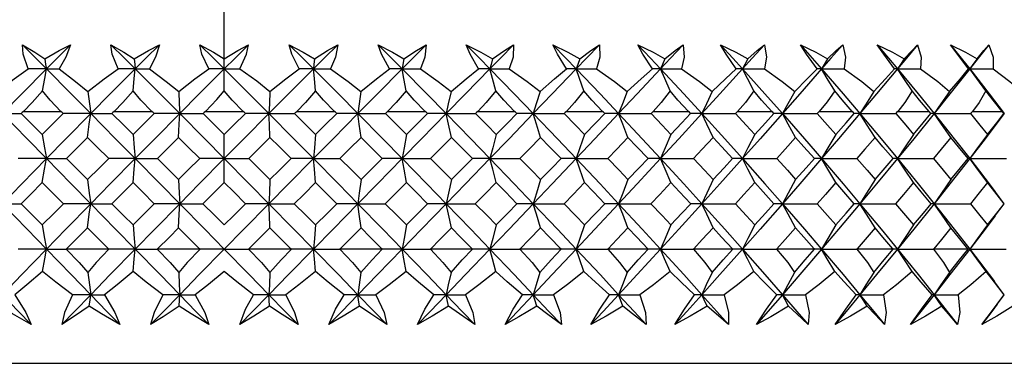
# Paper-space layout '_Back' of a CAD drawing. Units: millimetres. Extents: x -123 to 149, y 44 to 324.
# Drawn here: x -4 to 14, y 166 to 172 of the extents above; entities that cross this region are included whole.
import ezdxf

# ---------------------------------------------------------------- set-up
doc = ezdxf.new("R2010")
doc.units = ezdxf.units.MM

psp = doc.layouts.new('_Back')

# ---------------------------------------------------------------- linework, layer by layer
at = {"color": 7, "linetype": 'Continuous', "lineweight": 25}
for p, q in [((0, 170.318), (0, 176.762)), ((-3.508, 169.962), (-2.854, 169.962)), ((-1.925, 169.962), (-1.265, 169.962)), ((-0.331, 169.962), (0.331, 169.962)), ((1.265, 169.962), (1.925, 169.962)), ((2.854, 169.962), (3.508, 169.962)), ((4.428, 169.962), (5.073, 169.962)), ((5.977, 169.962), (6.609, 169.962)), ((7.493, 169.962), (8.11, 169.962)), ((8.969, 169.962), (9.566, 169.962)), ((10.396, 169.962), (10.97, 169.962)), ((11.766, 169.962), (12.315, 169.962)), ((13.071, 169.962), (13.591, 169.962)), ((0, 168.718), (0, 169.559)), ((13.629, 168.35), (13.461, 168.571)), ((13.46, 168.126), (13.629, 168.349)), ((-2.755, 167.562), (-2.024, 167.562)), ((-1.165, 167.562), (-0.431, 167.562)), ((0.431, 167.562), (1.165, 167.562)), ((2.024, 167.562), (2.755, 167.562)), ((3.607, 167.562), (4.33, 167.562)), ((5.17, 167.562), (5.881, 167.562)), ((6.705, 167.562), (7.399, 167.562)), ((8.203, 167.562), (8.878, 167.562)), ((9.656, 167.562), (10.308, 167.562)), ((11.057, 167.562), (11.682, 167.562)), ((12.397, 167.562), (12.991, 167.562)), ((12.997, 167.556), (12.991, 167.562)), ((13.629, 166.76), (13.448, 167.001)), ((13.499, 166.587), (13.629, 166.76)), ((-20.583, 165.562), (20.583, 165.562))]:
    psp.add_line(p, q, dxfattribs=at)
at = {"color": 7, "linetype": 'Continuous', "lineweight": 25, "flags": 128}
for points in [[(-3.528, 171.124), (-3.312, 170.993), (-3.139, 170.88)], [(-3.425, 170.702), (-3.515, 170.958), (-3.528, 171.124)], [(-3.528, 171.124), (-3.293, 170.888), (-3.108, 170.703)], [(-3.139, 170.88), (-2.886, 171.022), (-2.687, 171.124)], [(-2.687, 171.124), (-2.923, 170.888), (-3.108, 170.703)], [(-2.687, 171.124), (-2.768, 170.907), (-2.885, 170.702)], [(-1.982, 171.124), (-1.755, 170.993), (-1.574, 170.88)], [(-1.854, 170.702), (-1.958, 170.958), (-1.982, 171.124)], [(-1.982, 171.124), (-1.745, 170.888), (-1.558, 170.703)], [(-1.574, 170.88), (-1.327, 171.022), (-1.134, 171.124)], [(-1.134, 171.124), (-1.372, 170.888), (-1.558, 170.703)], [(-1.134, 171.124), (-1.201, 170.907), (-1.31, 170.702)], [(-0.425, 171.124), (-0.188, 170.993), (0, 170.88)], [(-0.273, 170.702), (-0.39, 170.958), (-0.425, 171.124)], [(-0.425, 171.124), (-0.187, 170.888), (0, 170.703)], [(0, 170.88), (0.239, 171.022), (0.425, 171.124)], [(0.425, 171.124), (0.187, 170.888), (0, 170.703)], [(0.273, 170.702), (0.39, 170.959), (0.425, 171.124)], [(1.134, 171.124), (1.38, 170.993), (1.574, 170.88)], [(1.31, 170.702), (1.181, 170.958), (1.134, 171.124)], [(1.134, 171.124), (1.372, 170.888), (1.558, 170.703)], [(1.982, 171.124), (1.745, 170.888), (1.558, 170.703)], [(1.574, 170.88), (1.804, 171.022), (1.982, 171.124)], [(1.982, 171.124), (1.943, 170.907), (1.854, 170.702)], [(2.687, 171.124), (2.94, 170.993), (3.139, 170.88)], [(2.885, 170.702), (2.745, 170.958), (2.687, 171.124)], [(2.687, 171.124), (2.923, 170.888), (3.108, 170.703)], [(3.528, 171.124), (3.293, 170.888), (3.108, 170.703)], [(3.139, 170.88), (3.359, 171.022), (3.528, 171.124)], [(3.528, 171.124), (3.503, 170.907), (3.425, 170.702)], [(4.225, 171.124), (4.485, 170.993), (4.687, 170.88)], [(4.444, 170.702), (4.293, 170.958), (4.225, 171.124)], [(4.225, 171.124), (4.458, 170.888), (4.641, 170.703)], [(5.055, 171.124), (4.823, 170.888), (4.641, 170.703)], [(4.687, 170.88), (4.895, 171.022), (5.055, 171.124)], [(5.055, 171.124), (5.045, 170.907), (4.977, 170.702)], [(5.74, 171.124), (6.004, 170.993), (6.21, 170.88)], [(5.98, 170.702), (5.819, 170.958), (5.74, 171.124)], [(5.74, 171.124), (5.969, 170.888), (6.148, 170.703)], [(6.554, 171.124), (6.327, 170.888), (6.148, 170.703)], [(6.21, 170.88), (6.405, 171.022), (6.554, 171.124)], [(6.554, 171.124), (6.559, 170.907), (6.502, 170.702)], [(7.224, 171.124), (7.491, 170.993), (7.698, 170.88)], [(7.482, 170.702), (7.312, 170.958), (7.224, 171.124)], [(7.224, 171.124), (7.447, 170.888), (7.622, 170.703)], [(8.017, 171.124), (7.796, 170.888), (7.622, 170.703)], [(7.698, 170.88), (7.88, 171.022), (8.017, 171.124)], [(8.017, 171.124), (8.037, 170.907), (7.991, 170.702)], [(8.668, 171.124), (8.937, 170.993), (9.145, 170.88)], [(8.944, 170.702), (8.766, 170.958), (8.668, 171.124)], [(8.668, 171.124), (8.885, 170.888), (9.054, 170.703)], [(9.437, 171.124), (9.223, 170.888), (9.054, 170.703)], [(9.145, 170.88), (9.312, 171.022), (9.437, 171.124)], [(9.437, 171.124), (9.471, 170.907), (9.437, 170.702)], [(10.065, 171.124), (10.334, 170.993), (10.541, 170.88)], [(10.357, 170.702), (10.172, 170.958), (10.065, 171.124)], [(10.065, 171.124), (10.274, 170.888), (10.437, 170.703)], [(10.805, 171.124), (10.599, 170.888), (10.437, 170.703)], [(10.541, 170.88), (10.693, 171.022), (10.805, 171.124)], [(10.805, 171.124), (10.853, 170.908), (10.831, 170.702)], [(11.407, 171.124), (11.675, 170.993), (11.88, 170.88)], [(11.713, 170.702), (11.522, 170.958), (11.407, 171.124)], [(11.407, 171.124), (11.607, 170.888), (11.763, 170.703)], [(12.114, 171.124), (11.918, 170.888), (11.763, 170.703)], [(11.88, 170.88), (12.016, 171.022), (12.114, 171.124)], [(12.114, 171.124), (12.176, 170.907), (12.166, 170.702)], [(12.687, 171.124), (12.953, 170.993), (13.154, 170.88)], [(13.005, 170.702), (12.81, 170.958), (12.687, 171.124)], [(12.687, 171.124), (12.877, 170.888), (13.024, 170.703)], [(13.356, 171.124), (13.171, 170.888), (13.024, 170.703)], [(13.154, 170.88), (13.273, 171.022), (13.356, 171.124)], [(13.356, 171.124), (13.433, 170.907), (13.435, 170.702)], [(-3.139, 170.88), (-3.122, 170.78), (-3.108, 170.703)], [(-1.574, 170.88), (-1.565, 170.78), (-1.558, 170.703)], [(1.574, 170.88), (1.565, 170.78), (1.558, 170.703)], [(3.139, 170.88), (3.122, 170.78), (3.108, 170.703)], [(4.687, 170.88), (4.661, 170.78), (4.641, 170.703)], [(6.21, 170.88), (6.175, 170.78), (6.148, 170.703)], [(7.698, 170.88), (7.655, 170.78), (7.622, 170.703)], [(9.145, 170.88), (9.094, 170.78), (9.054, 170.703)], [(10.541, 170.88), (10.483, 170.78), (10.437, 170.703)], [(11.88, 170.88), (11.814, 170.78), (11.763, 170.703)], [(13.154, 170.88), (13.081, 170.78), (13.024, 170.703)], [(-3.962, 170.311), (-3.672, 170.532), (-3.425, 170.702)], [(-3.108, 170.703), (-3.539, 170.267), (-3.877, 169.924)], [(-3.108, 170.703), (-3.285, 170.702), (-3.425, 170.702)], [(-3.176, 170.318), (-3.138, 170.533), (-3.108, 170.703)], [(-3.108, 170.703), (-2.675, 170.267), (-2.335, 169.924)], [(-3.108, 170.703), (-2.984, 170.702), (-2.885, 170.702)], [(-2.885, 170.702), (-2.598, 170.485), (-2.386, 170.311)], [(-2.386, 170.311), (-2.098, 170.532), (-1.854, 170.702)], [(-1.558, 170.703), (-1.993, 170.267), (-2.335, 169.924)], [(-1.558, 170.703), (-1.723, 170.702), (-1.854, 170.702)], [(-1.592, 170.318), (-1.573, 170.533), (-1.558, 170.703)], [(-1.558, 170.703), (-1.122, 170.267), (-0.78, 169.924)], [(-1.558, 170.703), (-1.42, 170.702), (-1.31, 170.702)], [(-1.31, 170.702), (-1.014, 170.485), (-0.797, 170.311)], [(-0.797, 170.311), (-0.513, 170.532), (-0.273, 170.702)], [(0, 170.703), (-0.437, 170.267), (-0.78, 169.924)], [(0, 170.703), (-0.152, 170.702), (-0.273, 170.702)], [(0, 170.703), (0.437, 170.267), (0.78, 169.924)], [(0, 170.703), (0.152, 170.702), (0.273, 170.702)], [(0.273, 170.702), (0.566, 170.493), (0.797, 170.311)], [(1.558, 170.703), (1.122, 170.267), (0.78, 169.924)], [(0.797, 170.311), (1.076, 170.532), (1.31, 170.702)], [(1.558, 170.703), (1.42, 170.702), (1.31, 170.702)], [(1.592, 170.318), (1.573, 170.533), (1.558, 170.703)], [(1.558, 170.703), (1.993, 170.267), (2.335, 169.924)], [(1.558, 170.703), (1.723, 170.702), (1.854, 170.702)], [(1.854, 170.702), (2.162, 170.485), (2.386, 170.311)], [(3.108, 170.703), (2.675, 170.267), (2.335, 169.924)], [(2.386, 170.311), (2.658, 170.532), (2.885, 170.702)], [(3.108, 170.703), (2.984, 170.702), (2.885, 170.702)], [(3.176, 170.318), (3.138, 170.533), (3.108, 170.703)], [(3.108, 170.703), (3.539, 170.267), (3.877, 169.924)], [(3.108, 170.703), (3.285, 170.702), (3.425, 170.702)], [(3.425, 170.702), (3.737, 170.485), (3.962, 170.311)], [(4.641, 170.703), (4.214, 170.267), (3.877, 169.924)], [(3.962, 170.311), (4.226, 170.532), (4.444, 170.702)], [(4.641, 170.703), (4.531, 170.702), (4.444, 170.702)], [(4.742, 170.318), (4.685, 170.533), (4.641, 170.703)], [(4.641, 170.703), (5.066, 170.267), (5.398, 169.924)], [(4.641, 170.703), (4.828, 170.702), (4.977, 170.702)], [(4.977, 170.702), (5.291, 170.485), (5.516, 170.311)], [(6.148, 170.703), (5.729, 170.267), (5.398, 169.924)], [(5.516, 170.311), (5.77, 170.531), (5.98, 170.702)], [(6.148, 170.703), (6.054, 170.702), (5.98, 170.702)], [(6.282, 170.318), (6.207, 170.533), (6.148, 170.703)], [(6.148, 170.703), (6.565, 170.267), (6.89, 169.924)], [(6.148, 170.703), (6.346, 170.702), (6.502, 170.702)], [(6.502, 170.702), (6.817, 170.485), (7.041, 170.311)], [(7.622, 170.703), (7.213, 170.267), (6.89, 169.924)], [(7.041, 170.311), (7.284, 170.532), (7.482, 170.702)], [(7.622, 170.703), (7.544, 170.702), (7.482, 170.702)], [(7.788, 170.318), (7.695, 170.533), (7.622, 170.703)], [(7.622, 170.703), (8.028, 170.267), (8.344, 169.924)], [(7.622, 170.703), (7.828, 170.702), (7.991, 170.702)], [(7.991, 170.702), (8.305, 170.485), (8.526, 170.311)], [(9.054, 170.703), (8.658, 170.267), (8.344, 169.924)], [(8.526, 170.311), (8.758, 170.532), (8.944, 170.702)], [(9.054, 170.703), (8.993, 170.702), (8.944, 170.702)], [(9.252, 170.318), (9.14, 170.533), (9.054, 170.703)], [(9.054, 170.703), (9.447, 170.267), (9.752, 169.924)], [(9.054, 170.703), (9.268, 170.702), (9.437, 170.702)], [(9.437, 170.702), (9.748, 170.485), (9.966, 170.311)], [(10.437, 170.703), (10.055, 170.267), (9.752, 169.924)], [(9.966, 170.311), (10.184, 170.532), (10.357, 170.702)], [(10.437, 170.703), (10.393, 170.702), (10.357, 170.702)], [(10.665, 170.318), (10.536, 170.533), (10.437, 170.703)], [(10.437, 170.703), (10.814, 170.267), (11.107, 169.924)], [(10.437, 170.703), (10.657, 170.702), (10.831, 170.702)], [(10.831, 170.702), (11.138, 170.485), (11.35, 170.311)], [(11.763, 170.703), (11.398, 170.267), (11.107, 169.924)], [(11.35, 170.311), (11.554, 170.532), (11.713, 170.702)], [(11.763, 170.703), (11.735, 170.702), (11.713, 170.702)], [(12.019, 170.318), (11.875, 170.533), (11.763, 170.703)], [(11.763, 170.703), (12.123, 170.267), (12.402, 169.924)], [(11.763, 170.703), (11.988, 170.702), (12.166, 170.702)], [(12.166, 170.702), (12.466, 170.485), (12.673, 170.311)], [(13.024, 170.703), (12.678, 170.267), (12.402, 169.924)], [(12.673, 170.311), (12.861, 170.532), (13.005, 170.702)], [(13.024, 170.703), (13.014, 170.702), (13.005, 170.702)], [(13.308, 170.318), (13.148, 170.533), (13.024, 170.703)], [(13.024, 170.703), (13.365, 170.267), (13.629, 169.924)], [(13.024, 170.703), (13.254, 170.702), (13.435, 170.702)], [(13.435, 170.702), (13.727, 170.485), (13.927, 170.311)], [(-3.176, 170.318), (-3.357, 170.117), (-3.508, 169.962)], [(-2.854, 169.962), (-3.043, 170.16), (-3.176, 170.318)], [(-2.386, 170.311), (-2.357, 170.094), (-2.335, 169.924)], [(-1.592, 170.318), (-1.772, 170.117), (-1.925, 169.962)], [(-1.265, 169.962), (-1.456, 170.16), (-1.592, 170.318)], [(-0.797, 170.311), (-0.787, 170.094), (-0.78, 169.924)], [(-0.331, 169.962), (-0.131, 170.168), (0, 170.318)], [(0.331, 169.962), (0.138, 170.16), (0, 170.318)], [(0.797, 170.311), (0.787, 170.094), (0.78, 169.924)], [(1.592, 170.318), (1.417, 170.117), (1.265, 169.962)], [(1.925, 169.962), (1.732, 170.16), (1.592, 170.318)], [(2.386, 170.311), (2.357, 170.094), (2.335, 169.924)], [(3.176, 170.318), (3.004, 170.117), (2.854, 169.962)], [(3.508, 169.962), (3.317, 170.16), (3.176, 170.318)], [(3.962, 170.311), (3.914, 170.094), (3.877, 169.924)], [(4.742, 170.318), (4.575, 170.117), (4.428, 169.962)], [(5.073, 169.962), (4.883, 170.16), (4.742, 170.318)], [(5.516, 170.311), (5.45, 170.094), (5.398, 169.924)], [(6.282, 170.318), (6.121, 170.117), (5.977, 169.962)], [(6.609, 169.962), (6.423, 170.16), (6.282, 170.318)], [(7.041, 170.311), (6.955, 170.094), (6.89, 169.924)], [(7.788, 170.318), (7.633, 170.117), (7.493, 169.962)], [(8.11, 169.962), (7.927, 170.16), (7.788, 170.318)], [(8.526, 170.311), (8.423, 170.094), (8.344, 169.924)], [(9.252, 170.318), (9.104, 170.117), (8.969, 169.962)], [(9.566, 169.962), (9.388, 170.16), (9.252, 170.318)], [(9.966, 170.311), (9.845, 170.094), (9.752, 169.924)], [(10.665, 170.318), (10.532, 170.126), (10.396, 169.962)], [(10.97, 169.962), (10.794, 170.166), (10.665, 170.318)], [(11.35, 170.311), (11.213, 170.094), (11.107, 169.924)], [(12.019, 170.318), (11.889, 170.117), (11.766, 169.962)], [(12.315, 169.962), (12.149, 170.16), (12.019, 170.318)], [(12.673, 170.311), (12.52, 170.094), (12.402, 169.924)], [(13.308, 170.318), (13.188, 170.117), (13.071, 169.962)], [(13.591, 169.962), (13.434, 170.16), (13.308, 170.318)], [(-3.877, 169.924), (-3.447, 169.485), (-3.108, 169.139)], [(-3.877, 169.924), (-3.694, 169.924), (-3.548, 169.924)], [(-3.508, 169.962), (-3.53, 169.941), (-3.548, 169.924)], [(-3.548, 169.924), (-3.343, 169.72), (-3.182, 169.559)], [(-3.182, 169.559), (-2.976, 169.763), (-2.815, 169.924)], [(-2.335, 169.924), (-2.768, 169.485), (-3.108, 169.139)], [(-2.815, 169.924), (-2.837, 169.945), (-2.854, 169.962)], [(-2.335, 169.924), (-2.602, 169.924), (-2.815, 169.924)], [(-2.39, 169.505), (-2.359, 169.74), (-2.335, 169.924)], [(-2.335, 169.924), (-1.9, 169.485), (-1.558, 169.139)], [(-2.335, 169.924), (-2.129, 169.924), (-1.964, 169.924)], [(-1.925, 169.962), (-1.947, 169.941), (-1.964, 169.924)], [(-1.964, 169.924), (-1.758, 169.72), (-1.595, 169.559)], [(-1.595, 169.559), (-1.388, 169.763), (-1.226, 169.924)], [(-0.78, 169.924), (-1.216, 169.485), (-1.558, 169.139)], [(-1.226, 169.924), (-1.248, 169.945), (-1.265, 169.962)], [(-0.78, 169.924), (-1.028, 169.924), (-1.226, 169.924)], [(-0.798, 169.505), (-0.788, 169.74), (-0.78, 169.924)], [(-0.78, 169.924), (-0.343, 169.485), (0, 169.139)], [(-0.78, 169.924), (-0.552, 169.924), (-0.37, 169.924)], [(-0.331, 169.962), (-0.353, 169.941), (-0.37, 169.924)], [(-0.37, 169.924), (-0.163, 169.72), (0, 169.559)], [(0.37, 169.924), (0.163, 169.72), (0, 169.559)], [(0.78, 169.924), (0.343, 169.485), (0, 169.139)], [(0.37, 169.924), (0.348, 169.945), (0.331, 169.962)], [(0.78, 169.924), (0.552, 169.924), (0.37, 169.924)], [(0.798, 169.505), (0.788, 169.74), (0.78, 169.924)], [(0.78, 169.924), (1.216, 169.485), (1.558, 169.139)], [(0.78, 169.924), (1.028, 169.924), (1.226, 169.924)], [(1.226, 169.924), (1.248, 169.945), (1.265, 169.962)], [(1.226, 169.924), (1.433, 169.72), (1.595, 169.559)], [(2.335, 169.924), (1.9, 169.485), (1.558, 169.139)], [(1.964, 169.924), (1.758, 169.72), (1.595, 169.559)], [(1.964, 169.924), (1.942, 169.945), (1.925, 169.962)], [(2.335, 169.924), (2.129, 169.924), (1.964, 169.924)], [(2.39, 169.505), (2.359, 169.74), (2.335, 169.924)], [(2.335, 169.924), (2.768, 169.485), (3.108, 169.139)], [(2.335, 169.924), (2.602, 169.924), (2.815, 169.924)], [(2.854, 169.962), (2.832, 169.941), (2.815, 169.924)], [(2.815, 169.924), (3.02, 169.72), (3.182, 169.559)], [(3.877, 169.924), (3.447, 169.485), (3.108, 169.139)], [(3.182, 169.559), (3.387, 169.763), (3.548, 169.924)], [(3.548, 169.924), (3.526, 169.945), (3.508, 169.962)], [(3.877, 169.924), (3.694, 169.924), (3.548, 169.924)], [(3.969, 169.505), (3.917, 169.74), (3.877, 169.924)], [(3.877, 169.924), (4.305, 169.485), (4.641, 169.139)], [(3.877, 169.924), (4.163, 169.924), (4.389, 169.924)], [(4.428, 169.962), (4.406, 169.941), (4.389, 169.924)], [(4.389, 169.924), (4.592, 169.72), (4.751, 169.559)], [(5.398, 169.924), (4.975, 169.485), (4.641, 169.139)], [(4.751, 169.559), (4.953, 169.763), (5.111, 169.924)], [(5.111, 169.924), (5.09, 169.945), (5.073, 169.962)], [(5.398, 169.924), (5.239, 169.924), (5.111, 169.924)], [(5.526, 169.505), (5.454, 169.74), (5.398, 169.924)], [(5.398, 169.924), (5.819, 169.485), (6.148, 169.139)], [(5.398, 169.924), (5.7, 169.924), (5.939, 169.924)], [(5.977, 169.962), (5.955, 169.941), (5.939, 169.924)], [(5.939, 169.924), (6.138, 169.72), (6.294, 169.559)], [(6.89, 169.924), (6.476, 169.485), (6.148, 169.139)], [(6.294, 169.559), (6.492, 169.763), (6.647, 169.924)], [(6.647, 169.924), (6.626, 169.945), (6.609, 169.962)], [(6.89, 169.924), (6.755, 169.924), (6.647, 169.924)], [(7.053, 169.505), (6.961, 169.74), (6.89, 169.924)], [(6.89, 169.924), (7.301, 169.485), (7.622, 169.139)], [(6.89, 169.924), (7.206, 169.924), (7.456, 169.924)], [(7.493, 169.962), (7.473, 169.941), (7.456, 169.924)], [(7.456, 169.924), (7.65, 169.72), (7.803, 169.559)], [(8.344, 169.924), (7.941, 169.485), (7.622, 169.139)], [(7.803, 169.559), (7.996, 169.763), (8.147, 169.924)], [(8.147, 169.924), (8.126, 169.945), (8.11, 169.962)], [(8.344, 169.924), (8.235, 169.924), (8.147, 169.924)], [(8.542, 169.505), (8.43, 169.74), (8.344, 169.924)], [(8.344, 169.924), (8.743, 169.485), (9.054, 169.139)], [(8.344, 169.924), (8.673, 169.924), (8.933, 169.924)], [(8.969, 169.962), (8.949, 169.941), (8.933, 169.924)], [(8.933, 169.924), (9.121, 169.72), (9.269, 169.559)], [(9.752, 169.924), (9.363, 169.485), (9.054, 169.139)], [(9.269, 169.559), (9.456, 169.763), (9.602, 169.924)], [(9.602, 169.924), (9.582, 169.945), (9.566, 169.962)], [(9.752, 169.924), (9.67, 169.924), (9.602, 169.924)], [(9.983, 169.505), (9.853, 169.74), (9.752, 169.924)], [(9.752, 169.924), (10.137, 169.485), (10.437, 169.139)], [(9.752, 169.924), (10.092, 169.924), (10.361, 169.924)], [(10.396, 169.962), (10.376, 169.941), (10.361, 169.924)], [(10.361, 169.924), (10.542, 169.72), (10.684, 169.559)], [(11.107, 169.924), (10.734, 169.485), (10.437, 169.139)], [(10.684, 169.559), (10.864, 169.763), (11.005, 169.924)], [(11.005, 169.924), (10.986, 169.945), (10.97, 169.962)], [(11.107, 169.924), (11.051, 169.924), (11.005, 169.924)], [(11.371, 169.505), (11.222, 169.74), (11.107, 169.924)], [(11.107, 169.924), (11.476, 169.485), (11.763, 169.139)], [(11.107, 169.924), (11.457, 169.924), (11.732, 169.924)], [(11.766, 169.962), (11.747, 169.941), (11.732, 169.924)], [(11.732, 169.924), (11.906, 169.72), (12.042, 169.559)], [(12.402, 169.924), (12.046, 169.485), (11.763, 169.139)], [(12.042, 169.559), (12.213, 169.763), (12.347, 169.924)], [(12.347, 169.924), (12.329, 169.945), (12.315, 169.962)], [(12.402, 169.924), (12.373, 169.924), (12.347, 169.924)], [(12.696, 169.505), (12.53, 169.74), (12.402, 169.924)], [(12.402, 169.924), (12.753, 169.485), (13.024, 169.139)], [(12.402, 169.924), (12.759, 169.924), (13.04, 169.924)], [(13.629, 169.924), (13.293, 169.485), (13.024, 169.139)], [(13.071, 169.962), (13.054, 169.941), (13.04, 169.924)], [(13.04, 169.924), (13.204, 169.72), (13.333, 169.559)], [(13.333, 169.559), (13.496, 169.763), (13.622, 169.924)], [(13.622, 169.924), (13.605, 169.945), (13.591, 169.962)], [(13.629, 169.924), (13.627, 169.924), (13.622, 169.924)], [(-3.182, 169.559), (-3.14, 169.323), (-3.108, 169.139)], [(-2.39, 169.505), (-2.597, 169.3), (-2.759, 169.139)], [(-2.02, 169.139), (-2.227, 169.344), (-2.39, 169.505)], [(-1.595, 169.559), (-1.574, 169.323), (-1.558, 169.139)], [(-0.798, 169.505), (-1.006, 169.3), (-1.17, 169.139)], [(-0.426, 169.139), (-0.635, 169.344), (-0.798, 169.505)], [(0.426, 169.139), (0.635, 169.344), (0.798, 169.505)], [(1.17, 169.139), (0.962, 169.344), (0.798, 169.505)], [(1.595, 169.559), (1.574, 169.323), (1.558, 169.139)], [(2.39, 169.505), (2.183, 169.3), (2.02, 169.139)], [(2.759, 169.139), (2.553, 169.344), (2.39, 169.505)], [(3.182, 169.559), (3.14, 169.323), (3.108, 169.139)], [(3.969, 169.505), (3.764, 169.3), (3.603, 169.139)], [(4.334, 169.139), (4.13, 169.344), (3.969, 169.505)], [(4.751, 169.559), (4.689, 169.323), (4.641, 169.139)], [(5.526, 169.505), (5.324, 169.3), (5.166, 169.139)], [(5.885, 169.139), (5.684, 169.344), (5.526, 169.505)], [(6.294, 169.559), (6.212, 169.323), (6.148, 169.139)], [(7.053, 169.505), (6.856, 169.3), (6.701, 169.139)], [(7.404, 169.139), (7.208, 169.344), (7.053, 169.505)], [(7.803, 169.559), (7.701, 169.323), (7.622, 169.139)], [(8.542, 169.505), (8.35, 169.3), (8.199, 169.139)], [(8.882, 169.139), (8.692, 169.344), (8.542, 169.505)], [(9.269, 169.559), (9.148, 169.323), (9.054, 169.139)], [(9.983, 169.505), (9.798, 169.3), (9.652, 169.139)], [(10.312, 169.139), (10.128, 169.344), (9.983, 169.505)], [(10.684, 169.559), (10.545, 169.323), (10.437, 169.139)], [(11.371, 169.505), (11.193, 169.3), (11.053, 169.139)], [(11.685, 169.139), (11.509, 169.344), (11.371, 169.505)], [(12.042, 169.559), (11.884, 169.323), (11.763, 169.139)], [(12.696, 169.505), (12.527, 169.3), (12.393, 169.139)], [(12.995, 169.139), (12.828, 169.344), (12.696, 169.505)], [(13.333, 169.559), (13.159, 169.323), (13.024, 169.139)], [(-3.108, 169.139), (-3.539, 168.697), (-3.877, 168.35)], [(-3.108, 169.139), (-3.384, 169.139), (-3.603, 169.139)], [(-3.182, 168.718), (-3.14, 168.955), (-3.108, 169.139)], [(-3.108, 169.139), (-2.675, 168.697), (-2.335, 168.35)], [(-3.108, 169.139), (-2.914, 169.139), (-2.759, 169.139)], [(-2.759, 169.139), (-2.553, 168.933), (-2.39, 168.771)], [(-2.39, 168.771), (-2.183, 168.977), (-2.02, 169.139)], [(-1.558, 169.139), (-1.993, 168.697), (-2.335, 168.35)], [(-1.558, 169.139), (-1.816, 169.139), (-2.02, 169.139)], [(-1.595, 168.718), (-1.574, 168.955), (-1.558, 169.139)], [(-1.558, 169.139), (-1.342, 169.139), (-1.17, 169.139)], [(-1.558, 169.139), (-1.122, 168.697), (-0.78, 168.35)], [(-1.17, 169.139), (-0.962, 168.933), (-0.798, 168.771)], [(-0.426, 169.139), (-0.635, 168.933), (-0.798, 168.771)], [(0, 169.139), (-0.437, 168.697), (-0.78, 168.35)], [(0, 169.139), (-0.238, 169.139), (-0.426, 169.139)], [(0, 169.139), (0.437, 168.697), (0.78, 168.35)], [(0, 169.139), (0.238, 169.139), (0.426, 169.139)], [(0.426, 169.139), (0.635, 168.933), (0.798, 168.771)], [(1.558, 169.139), (1.122, 168.697), (0.78, 168.35)], [(1.17, 169.139), (0.962, 168.933), (0.798, 168.771)], [(1.558, 169.139), (1.342, 169.139), (1.17, 169.139)], [(1.595, 168.718), (1.574, 168.955), (1.558, 169.139)], [(1.558, 169.139), (1.993, 168.697), (2.335, 168.35)], [(1.558, 169.139), (1.816, 169.139), (2.02, 169.139)], [(2.02, 169.139), (2.227, 168.933), (2.39, 168.771)], [(3.108, 169.139), (2.675, 168.697), (2.335, 168.35)], [(2.39, 168.771), (2.597, 168.977), (2.759, 169.139)], [(3.108, 169.139), (2.914, 169.139), (2.759, 169.139)], [(3.182, 168.718), (3.14, 168.955), (3.108, 169.139)], [(3.108, 169.139), (3.539, 168.697), (3.877, 168.35)], [(3.108, 169.139), (3.384, 169.139), (3.603, 169.139)], [(3.603, 169.139), (3.808, 168.933), (3.969, 168.771)], [(4.641, 169.139), (4.214, 168.697), (3.877, 168.35)], [(3.969, 168.771), (4.173, 168.977), (4.334, 169.139)], [(4.641, 169.139), (4.47, 169.139), (4.334, 169.139)], [(4.751, 168.718), (4.689, 168.955), (4.641, 169.139)], [(4.641, 169.139), (5.066, 168.697), (5.398, 168.35)], [(4.641, 169.139), (4.934, 169.139), (5.166, 169.139)], [(5.166, 169.139), (5.368, 168.933), (5.526, 168.771)], [(6.148, 169.139), (5.729, 168.697), (5.398, 168.35)], [(5.526, 168.771), (5.727, 168.977), (5.885, 169.139)], [(6.148, 169.139), (6.002, 169.139), (5.885, 169.139)], [(6.294, 168.718), (6.212, 168.955), (6.148, 169.139)], [(6.148, 169.139), (6.565, 168.697), (6.89, 168.35)], [(6.148, 169.139), (6.457, 169.139), (6.701, 169.139)], [(6.701, 169.139), (6.898, 168.933), (7.053, 168.771)], [(7.622, 169.139), (7.213, 168.697), (6.89, 168.35)], [(7.053, 168.771), (7.25, 168.977), (7.404, 169.139)], [(7.622, 169.139), (7.501, 169.139), (7.404, 169.139)], [(7.803, 168.718), (7.701, 168.955), (7.622, 169.139)], [(7.622, 169.139), (8.028, 168.697), (8.344, 168.35)], [(7.622, 169.139), (7.944, 169.139), (8.199, 169.139)], [(8.199, 169.139), (8.391, 168.933), (8.542, 168.771)], [(9.054, 169.139), (8.658, 168.697), (8.344, 168.35)], [(8.542, 168.771), (8.732, 168.977), (8.882, 169.139)], [(9.054, 169.139), (8.959, 169.139), (8.882, 169.139)], [(9.269, 168.718), (9.148, 168.955), (9.054, 169.139)], [(9.054, 169.139), (9.447, 168.697), (9.752, 168.35)], [(9.054, 169.139), (9.388, 169.139), (9.652, 169.139)], [(9.652, 169.139), (9.838, 168.933), (9.983, 168.771)], [(10.437, 169.139), (10.055, 168.697), (9.752, 168.35)], [(9.983, 168.771), (10.168, 168.977), (10.312, 169.139)], [(10.437, 169.139), (10.368, 169.139), (10.312, 169.139)], [(10.684, 168.718), (10.545, 168.955), (10.437, 169.139)], [(10.437, 169.139), (10.814, 168.697), (11.107, 168.35)], [(10.437, 169.139), (10.781, 169.139), (11.053, 169.139)], [(11.053, 169.139), (11.231, 168.933), (11.371, 168.771)], [(11.763, 169.139), (11.398, 168.697), (11.107, 168.35)], [(11.371, 168.771), (11.547, 168.977), (11.685, 169.139)], [(11.763, 169.139), (11.721, 169.139), (11.685, 169.139)], [(12.042, 168.718), (11.884, 168.955), (11.763, 169.139)], [(11.763, 169.139), (12.123, 168.697), (12.402, 168.35)], [(11.763, 169.139), (12.115, 169.139), (12.393, 169.139)], [(12.393, 169.139), (12.563, 168.933), (12.696, 168.771)], [(13.024, 169.139), (12.678, 168.697), (12.402, 168.35)], [(12.696, 168.771), (12.864, 168.977), (12.995, 169.139)], [(13.024, 169.139), (13.009, 169.139), (12.995, 169.139)], [(13.333, 168.718), (13.159, 168.955), (13.024, 169.139)], [(13.024, 169.139), (13.365, 168.697), (13.471, 168.558)], [(13.024, 169.139), (13.383, 169.139), (13.666, 169.139)], [(-3.182, 168.718), (-3.388, 168.512), (-3.55, 168.349)], [(-2.812, 168.349), (-3.019, 168.556), (-3.182, 168.718)], [(-2.39, 168.771), (-2.359, 168.534), (-2.335, 168.35)], [(-1.595, 168.718), (-1.803, 168.512), (-1.967, 168.349)], [(-1.223, 168.349), (-1.431, 168.556), (-1.595, 168.718)], [(-0.798, 168.771), (-0.788, 168.534), (-0.78, 168.35)], [(-0.373, 168.349), (-0.164, 168.556), (0, 168.718)], [(0.373, 168.349), (0.164, 168.556), (0, 168.718)], [(0.798, 168.771), (0.788, 168.534), (0.78, 168.35)], [(1.595, 168.718), (1.387, 168.512), (1.223, 168.349)], [(1.967, 168.349), (1.759, 168.556), (1.595, 168.718)], [(2.39, 168.771), (2.359, 168.534), (2.335, 168.35)], [(3.182, 168.718), (2.975, 168.512), (2.812, 168.349)], [(3.55, 168.349), (3.344, 168.556), (3.182, 168.718)], [(3.969, 168.771), (3.917, 168.534), (3.877, 168.35)], [(4.751, 168.718), (4.547, 168.512), (4.386, 168.349)], [(5.114, 168.349), (4.911, 168.556), (4.751, 168.718)], [(5.526, 168.771), (5.454, 168.534), (5.398, 168.35)], [(6.294, 168.718), (6.094, 168.512), (5.936, 168.349)], [(6.65, 168.349), (6.451, 168.556), (6.294, 168.718)], [(7.053, 168.771), (6.961, 168.534), (6.89, 168.35)], [(7.803, 168.718), (7.607, 168.512), (7.454, 168.349)], [(8.149, 168.349), (7.955, 168.556), (7.803, 168.718)], [(8.542, 168.771), (8.43, 168.534), (8.344, 168.35)], [(9.269, 168.718), (9.08, 168.512), (8.93, 168.349)], [(9.604, 168.349), (9.417, 168.556), (9.269, 168.718)], [(9.983, 168.771), (9.853, 168.534), (9.752, 168.35)], [(10.684, 168.718), (10.502, 168.512), (10.358, 168.349)], [(11.007, 168.349), (10.827, 168.556), (10.684, 168.718)], [(11.371, 168.771), (11.222, 168.534), (11.107, 168.35)], [(12.042, 168.718), (11.868, 168.512), (11.73, 168.349)], [(12.349, 168.349), (12.177, 168.556), (12.042, 168.718)], [(12.696, 168.771), (12.53, 168.534), (12.402, 168.35)], [(13.333, 168.718), (13.168, 168.512), (13.037, 168.349)], [(13.625, 168.349), (13.462, 168.556), (13.333, 168.718)], [(-3.877, 168.35), (-3.447, 167.906), (-3.108, 167.556)], [(-3.877, 168.35), (-3.695, 168.35), (-3.55, 168.349)], [(-3.55, 168.349), (-3.344, 168.142), (-3.182, 167.979)], [(-3.182, 167.979), (-2.975, 168.186), (-2.812, 168.349)], [(-2.335, 168.35), (-2.768, 167.906), (-3.108, 167.556)], [(-2.335, 168.35), (-2.601, 168.35), (-2.812, 168.349)], [(-2.39, 167.928), (-2.359, 168.165), (-2.335, 168.35)], [(-2.335, 168.35), (-2.13, 168.35), (-1.967, 168.349)], [(-2.335, 168.35), (-1.9, 167.906), (-1.558, 167.556)], [(-1.967, 168.349), (-1.759, 168.142), (-1.595, 167.979)], [(-1.223, 168.349), (-1.431, 168.142), (-1.595, 167.979)], [(-0.78, 168.35), (-1.216, 167.906), (-1.558, 167.556)], [(-0.78, 168.35), (-1.027, 168.35), (-1.223, 168.349)], [(-0.798, 167.928), (-0.788, 168.165), (-0.78, 168.35)], [(-0.78, 168.35), (-0.343, 167.906), (0, 167.556)], [(-0.78, 168.35), (-0.553, 168.35), (-0.373, 168.349)], [(-0.373, 168.349), (-0.164, 168.142), (0, 167.979)], [(0.78, 168.35), (0.343, 167.906), (0, 167.556)], [(0.373, 168.349), (0.164, 168.142), (0, 167.979)], [(0.78, 168.35), (0.553, 168.35), (0.373, 168.349)], [(0.798, 167.928), (0.788, 168.165), (0.78, 168.35)], [(0.78, 168.35), (1.216, 167.906), (1.558, 167.556)], [(0.78, 168.35), (1.027, 168.35), (1.223, 168.349)], [(1.223, 168.349), (1.431, 168.142), (1.595, 167.979)], [(2.335, 168.35), (1.9, 167.906), (1.558, 167.556)], [(1.595, 167.979), (1.804, 168.186), (1.967, 168.349)], [(2.335, 168.35), (2.13, 168.35), (1.967, 168.349)], [(2.39, 167.928), (2.359, 168.165), (2.335, 168.35)], [(2.335, 168.35), (2.768, 167.906), (3.108, 167.556)], [(2.335, 168.35), (2.601, 168.35), (2.812, 168.349)], [(2.812, 168.349), (3.019, 168.142), (3.182, 167.979)], [(3.877, 168.35), (3.447, 167.906), (3.108, 167.556)], [(3.182, 167.979), (3.388, 168.186), (3.55, 168.349)], [(3.877, 168.35), (3.695, 168.35), (3.55, 168.349)], [(3.969, 167.928), (3.917, 168.165), (3.877, 168.35)], [(3.877, 168.35), (4.305, 167.906), (4.641, 167.556)], [(3.877, 168.35), (4.161, 168.35), (4.386, 168.349)], [(4.386, 168.349), (4.59, 168.142), (4.751, 167.979)], [(5.398, 168.35), (4.975, 167.906), (4.641, 167.556)], [(4.751, 167.979), (4.954, 168.186), (5.114, 168.349)], [(5.398, 168.35), (5.24, 168.35), (5.114, 168.349)], [(5.526, 167.928), (5.454, 168.165), (5.398, 168.35)], [(5.398, 168.35), (5.819, 167.906), (6.148, 167.556)], [(5.398, 168.35), (5.698, 168.35), (5.936, 168.349)], [(5.936, 168.349), (6.137, 168.142), (6.294, 167.979)], [(6.89, 168.35), (6.476, 167.906), (6.148, 167.556)], [(6.294, 167.979), (6.493, 168.186), (6.65, 168.349)], [(6.89, 168.35), (6.757, 168.35), (6.65, 168.349)], [(7.053, 167.928), (6.961, 168.165), (6.89, 168.35)], [(6.89, 168.35), (7.301, 167.906), (7.622, 167.556)], [(6.89, 168.35), (7.205, 168.35), (7.454, 168.349)], [(7.454, 168.349), (7.649, 168.142), (7.803, 167.979)], [(8.344, 168.35), (7.941, 167.906), (7.622, 167.556)], [(7.803, 167.979), (7.997, 168.186), (8.149, 168.349)], [(8.344, 168.35), (8.236, 168.35), (8.149, 168.349)], [(8.542, 167.928), (8.43, 168.165), (8.344, 168.35)], [(8.344, 168.35), (8.743, 167.906), (9.054, 167.556)], [(8.344, 168.35), (8.672, 168.35), (8.93, 168.349)], [(8.93, 168.349), (9.12, 168.142), (9.269, 167.979)], [(9.752, 168.35), (9.363, 167.906), (9.054, 167.556)], [(9.269, 167.979), (9.457, 168.186), (9.604, 168.349)], [(9.752, 168.35), (9.671, 168.35), (9.604, 168.349)], [(9.983, 167.928), (9.853, 168.165), (9.752, 168.35)], [(9.752, 168.35), (10.137, 167.906), (10.437, 167.556)], [(9.752, 168.35), (10.091, 168.35), (10.358, 168.349)], [(10.358, 168.349), (10.541, 168.142), (10.684, 167.979)], [(11.107, 168.35), (10.734, 167.906), (10.437, 167.556)], [(10.684, 167.979), (10.865, 168.186), (11.007, 168.349)], [(11.107, 168.35), (11.053, 168.35), (11.007, 168.349)], [(11.371, 167.928), (11.222, 168.165), (11.107, 168.35)], [(11.107, 168.35), (11.476, 167.906), (11.763, 167.556)], [(11.107, 168.35), (11.456, 168.35), (11.73, 168.349)], [(11.73, 168.349), (11.905, 168.142), (12.042, 167.979)], [(12.402, 168.35), (12.046, 167.906), (11.763, 167.556)], [(12.042, 167.979), (12.214, 168.186), (12.349, 168.349)], [(12.402, 168.35), (12.374, 168.35), (12.349, 168.349)], [(12.696, 167.928), (12.53, 168.165), (12.402, 168.35)], [(12.402, 168.35), (12.753, 167.906), (13.024, 167.556)], [(12.402, 168.35), (12.757, 168.35), (13.037, 168.349)], [(13.037, 168.349), (13.203, 168.142), (13.333, 167.979)], [(13.333, 167.979), (13.497, 168.186), (13.625, 168.349)], [(13.628, 168.35), (13.628, 168.35), (13.625, 168.349)], [(13.469, 168.139), (13.293, 167.906), (13.024, 167.556)], [(-3.182, 167.979), (-3.14, 167.741), (-3.108, 167.556)], [(-2.39, 167.928), (-2.594, 167.723), (-2.755, 167.562)], [(-2.024, 167.562), (-2.229, 167.767), (-2.39, 167.928)], [(-1.595, 167.979), (-1.574, 167.741), (-1.558, 167.556)], [(-1.165, 167.562), (-0.96, 167.767), (-0.798, 167.928)], [(-0.431, 167.562), (-0.637, 167.767), (-0.798, 167.928)], [(0.798, 167.928), (0.592, 167.723), (0.431, 167.562)], [(1.165, 167.562), (0.96, 167.767), (0.798, 167.928)], [(1.595, 167.979), (1.574, 167.741), (1.558, 167.556)], [(2.39, 167.928), (2.185, 167.723), (2.024, 167.562)], [(2.755, 167.562), (2.551, 167.767), (2.39, 167.928)], [(3.182, 167.979), (3.14, 167.741), (3.108, 167.556)], [(3.969, 167.928), (3.766, 167.723), (3.607, 167.562)], [(4.33, 167.562), (4.128, 167.767), (3.969, 167.928)], [(4.751, 167.979), (4.689, 167.741), (4.641, 167.556)], [(5.526, 167.928), (5.327, 167.723), (5.17, 167.562)], [(5.881, 167.562), (5.682, 167.767), (5.526, 167.928)], [(6.294, 167.979), (6.212, 167.741), (6.148, 167.556)], [(7.053, 167.928), (6.858, 167.723), (6.705, 167.562)], [(7.399, 167.562), (7.206, 167.767), (7.053, 167.928)], [(7.803, 167.979), (7.701, 167.741), (7.622, 167.556)], [(8.542, 167.928), (8.352, 167.723), (8.203, 167.562)], [(8.878, 167.562), (8.69, 167.767), (8.542, 167.928)], [(9.269, 167.979), (9.148, 167.741), (9.054, 167.556)], [(9.983, 167.928), (9.8, 167.723), (9.656, 167.562)], [(10.308, 167.562), (10.127, 167.767), (9.983, 167.928)], [(10.684, 167.979), (10.545, 167.741), (10.437, 167.556)], [(11.371, 167.928), (11.195, 167.723), (11.057, 167.562)], [(11.682, 167.562), (11.508, 167.767), (11.371, 167.928)], [(12.042, 167.979), (11.884, 167.741), (11.763, 167.556)], [(12.696, 167.928), (12.529, 167.723), (12.397, 167.562)], [(12.991, 167.562), (12.826, 167.767), (12.696, 167.928)], [(13.333, 167.979), (13.159, 167.741), (13.024, 167.556)], [(-3.108, 167.556), (-3.539, 167.111), (-3.877, 166.76)], [(-3.108, 167.556), (-3.383, 167.556), (-3.601, 167.556)], [(-3.176, 167.167), (-3.138, 167.385), (-3.108, 167.556)], [(-3.108, 167.556), (-2.915, 167.556), (-2.761, 167.556)], [(-3.108, 167.556), (-2.675, 167.111), (-2.335, 166.76)], [(-2.755, 167.562), (-2.759, 167.559), (-2.761, 167.556)], [(-2.761, 167.556), (-2.537, 167.32), (-2.385, 167.147)], [(-2.018, 167.556), (-2.24, 167.32), (-2.385, 167.147)], [(-1.558, 167.556), (-1.993, 167.111), (-2.335, 166.76)], [(-2.018, 167.556), (-2.022, 167.56), (-2.024, 167.562)], [(-1.558, 167.556), (-1.815, 167.556), (-2.018, 167.556)], [(-1.592, 167.167), (-1.573, 167.385), (-1.558, 167.556)], [(-1.558, 167.556), (-1.343, 167.556), (-1.172, 167.556)], [(-1.558, 167.556), (-1.122, 167.111), (-0.78, 166.76)], [(-1.165, 167.562), (-1.169, 167.559), (-1.172, 167.556)], [(-1.172, 167.556), (-0.947, 167.32), (-0.797, 167.147)], [(-0.424, 167.556), (-0.648, 167.32), (-0.797, 167.147)], [(0, 167.556), (-0.437, 167.111), (-0.78, 166.76)], [(-0.424, 167.556), (-0.428, 167.56), (-0.431, 167.562)], [(0, 167.556), (-0.236, 167.556), (-0.424, 167.556)], [(0, 167.556), (0.236, 167.556), (0.424, 167.556)], [(0, 167.556), (0.437, 167.111), (0.78, 166.76)], [(0.431, 167.562), (0.427, 167.559), (0.424, 167.556)], [(0.424, 167.556), (0.648, 167.32), (0.797, 167.147)], [(1.558, 167.556), (1.122, 167.111), (0.78, 166.76)], [(0.797, 167.147), (0.992, 167.369), (1.172, 167.556)], [(1.172, 167.556), (1.168, 167.56), (1.165, 167.562)], [(1.558, 167.556), (1.343, 167.556), (1.172, 167.556)], [(1.558, 167.556), (1.993, 167.111), (2.335, 166.76)], [(1.558, 167.556), (1.815, 167.556), (2.018, 167.556)], [(1.592, 167.167), (1.573, 167.385), (1.558, 167.556)], [(2.024, 167.562), (2.021, 167.559), (2.018, 167.556)], [(2.018, 167.556), (2.24, 167.32), (2.385, 167.147)], [(3.108, 167.556), (2.675, 167.111), (2.335, 166.76)], [(2.385, 167.147), (2.582, 167.369), (2.761, 167.556)], [(2.761, 167.556), (2.758, 167.56), (2.755, 167.562)], [(3.108, 167.556), (2.915, 167.556), (2.761, 167.556)], [(3.176, 167.167), (3.138, 167.385), (3.108, 167.556)], [(3.108, 167.556), (3.383, 167.556), (3.601, 167.556)], [(3.108, 167.556), (3.539, 167.111), (3.877, 166.76)], [(3.607, 167.562), (3.603, 167.559), (3.601, 167.556)], [(3.601, 167.556), (3.819, 167.32), (3.961, 167.147)], [(4.641, 167.556), (4.214, 167.111), (3.877, 166.76)], [(3.961, 167.147), (4.158, 167.369), (4.336, 167.556)], [(4.336, 167.556), (4.332, 167.56), (4.33, 167.562)], [(4.641, 167.556), (4.471, 167.556), (4.336, 167.556)], [(4.742, 167.167), (4.685, 167.385), (4.641, 167.556)], [(4.641, 167.556), (5.066, 167.111), (5.398, 166.76)], [(4.641, 167.556), (4.933, 167.556), (5.164, 167.556)], [(5.17, 167.562), (5.166, 167.559), (5.164, 167.556)], [(5.164, 167.556), (5.377, 167.321), (5.515, 167.147)], [(6.148, 167.556), (5.729, 167.111), (5.398, 166.76)], [(5.515, 167.147), (5.711, 167.369), (5.887, 167.556)], [(5.887, 167.556), (5.883, 167.56), (5.881, 167.562)], [(6.148, 167.556), (6.003, 167.556), (5.887, 167.556)], [(6.282, 167.167), (6.207, 167.385), (6.148, 167.556)], [(6.148, 167.556), (6.565, 167.111), (6.89, 166.76)], [(6.148, 167.556), (6.456, 167.556), (6.699, 167.556)], [(6.705, 167.562), (6.701, 167.559), (6.699, 167.556)], [(6.699, 167.556), (6.907, 167.32), (7.039, 167.147)], [(7.622, 167.556), (7.213, 167.111), (6.89, 166.76)], [(7.039, 167.147), (7.233, 167.369), (7.406, 167.556)], [(7.406, 167.556), (7.402, 167.56), (7.399, 167.562)], [(7.622, 167.556), (7.502, 167.556), (7.406, 167.556)], [(7.788, 167.167), (7.694, 167.385), (7.622, 167.556)], [(7.622, 167.556), (8.028, 167.111), (8.344, 166.76)], [(7.622, 167.556), (7.943, 167.556), (8.197, 167.556)], [(8.203, 167.562), (8.199, 167.559), (8.197, 167.556)], [(8.197, 167.556), (8.398, 167.32), (8.524, 167.147)], [(9.054, 167.556), (8.658, 167.111), (8.344, 166.76)], [(8.524, 167.147), (8.716, 167.369), (8.884, 167.556)], [(8.884, 167.556), (8.881, 167.56), (8.878, 167.562)], [(9.054, 167.556), (8.96, 167.556), (8.884, 167.556)], [(9.252, 167.167), (9.14, 167.385), (9.054, 167.556)], [(9.054, 167.556), (9.447, 167.111), (9.752, 166.76)], [(9.054, 167.556), (9.387, 167.556), (9.65, 167.556)], [(9.656, 167.562), (9.653, 167.559), (9.65, 167.556)], [(9.65, 167.556), (9.844, 167.32), (9.963, 167.147)], [(10.437, 167.556), (10.055, 167.111), (9.752, 166.76)], [(9.963, 167.147), (10.151, 167.369), (10.314, 167.556)], [(10.314, 167.556), (10.31, 167.56), (10.308, 167.562)], [(10.437, 167.556), (10.369, 167.556), (10.314, 167.556)], [(10.665, 167.167), (10.536, 167.385), (10.437, 167.556)], [(10.437, 167.556), (10.814, 167.111), (11.107, 166.76)], [(10.437, 167.556), (10.78, 167.556), (11.051, 167.556)], [(11.057, 167.562), (11.053, 167.559), (11.051, 167.556)], [(11.051, 167.556), (11.236, 167.32), (11.348, 167.147)], [(11.763, 167.556), (11.398, 167.111), (11.107, 166.76)], [(11.348, 167.147), (11.53, 167.369), (11.687, 167.556)], [(11.687, 167.556), (11.684, 167.56), (11.682, 167.562)], [(11.763, 167.556), (11.722, 167.556), (11.687, 167.556)], [(12.019, 167.167), (11.875, 167.385), (11.763, 167.556)], [(11.763, 167.556), (12.123, 167.111), (12.402, 166.76)], [(11.763, 167.556), (12.114, 167.556), (12.391, 167.556)], [(12.397, 167.562), (12.394, 167.559), (12.391, 167.556)], [(12.391, 167.556), (12.566, 167.32), (12.67, 167.147)], [(13.024, 167.556), (12.678, 167.111), (12.402, 166.76)], [(12.67, 167.147), (12.847, 167.369), (12.997, 167.556)], [(13.024, 167.556), (13.01, 167.556), (12.997, 167.556)], [(13.309, 167.167), (13.148, 167.385), (13.024, 167.556)], [(13.024, 167.556), (13.365, 167.111), (13.456, 166.99)], [(13.024, 167.556), (13.382, 167.556), (13.664, 167.556)], [(-3.176, 167.167), (-3.45, 166.932), (-3.662, 166.76)], [(-2.65, 166.76), (-2.946, 166.981), (-3.176, 167.167)], [(-2.385, 167.147), (-2.357, 166.93), (-2.335, 166.76)], [(-1.592, 167.167), (-1.874, 166.932), (-2.093, 166.76)], [(-1.072, 166.76), (-1.364, 166.981), (-1.592, 167.167)], [(-0.797, 167.147), (-0.787, 166.93), (-0.78, 166.76)], [(0, 167.167), (-0.278, 166.938), (-0.512, 166.76)], [(0.512, 166.76), (0.217, 166.987), (0, 167.167)], [(0.797, 167.147), (0.787, 166.93), (0.78, 166.76)], [(1.592, 167.167), (1.301, 166.932), (1.072, 166.76)], [(2.093, 166.76), (1.813, 166.981), (1.592, 167.167)], [(2.385, 167.147), (2.357, 166.93), (2.335, 166.76)], [(3.176, 167.167), (2.883, 166.932), (2.65, 166.76)], [(3.662, 166.76), (3.391, 166.981), (3.176, 167.167)], [(3.961, 167.147), (3.914, 166.93), (3.877, 166.76)], [(4.742, 167.167), (4.448, 166.932), (4.213, 166.76)], [(5.212, 166.76), (4.944, 166.987), (4.742, 167.167)], [(5.515, 167.147), (5.449, 166.93), (5.398, 166.76)], [(6.282, 167.167), (5.998, 166.938), (5.754, 166.76)], [(6.733, 166.76), (6.484, 166.981), (6.282, 167.167)], [(7.039, 167.147), (6.955, 166.93), (6.89, 166.76)], [(7.788, 167.167), (7.498, 166.932), (7.263, 166.76)], [(8.217, 166.76), (7.981, 166.981), (7.788, 167.167)], [(8.524, 167.147), (8.422, 166.93), (8.344, 166.76)], [(9.252, 167.167), (8.965, 166.932), (8.732, 166.76)], [(9.656, 166.76), (9.434, 166.981), (9.252, 167.167)], [(9.963, 167.147), (9.844, 166.93), (9.752, 166.76)], [(10.665, 167.167), (10.392, 166.938), (10.154, 166.76)], [(11.043, 166.76), (10.831, 166.987), (10.665, 167.167)], [(11.348, 167.147), (11.212, 166.93), (11.107, 166.76)], [(12.019, 167.167), (11.745, 166.932), (11.52, 166.76)], [(12.369, 166.76), (12.179, 166.981), (12.019, 167.167)], [(12.67, 167.147), (12.519, 166.93), (12.402, 166.76)], [(13.309, 167.167), (13.043, 166.932), (12.823, 166.76)], [(13.628, 166.76), (13.456, 166.981), (13.309, 167.167)], [(-3.877, 166.76), (-3.597, 166.469), (-3.376, 166.24)], [(-3.662, 166.76), (-3.47, 166.448), (-3.376, 166.24)], [(-2.65, 166.76), (-2.792, 166.448), (-2.84, 166.24)], [(-2.335, 166.76), (-2.618, 166.469), (-2.84, 166.24)], [(-2.335, 166.76), (-2.511, 166.76), (-2.65, 166.76)], [(-2.36, 166.562), (-2.346, 166.673), (-2.335, 166.76)], [(-2.335, 166.76), (-2.2, 166.76), (-2.093, 166.76)], [(-2.335, 166.76), (-2.051, 166.469), (-1.828, 166.24)], [(-2.093, 166.76), (-1.912, 166.448), (-1.828, 166.24)], [(-1.072, 166.76), (-1.228, 166.448), (-1.288, 166.24)], [(-0.78, 166.76), (-1.064, 166.469), (-1.288, 166.24)], [(-0.78, 166.76), (-0.943, 166.76), (-1.072, 166.76)], [(-0.788, 166.562), (-0.783, 166.673), (-0.78, 166.76)], [(-0.78, 166.76), (-0.63, 166.76), (-0.512, 166.76)], [(-0.78, 166.76), (-0.495, 166.469), (-0.271, 166.24)], [(-0.512, 166.76), (-0.343, 166.448), (-0.271, 166.24)], [(0.271, 166.24), (0.371, 166.51), (0.512, 166.76)], [(0.78, 166.76), (0.495, 166.469), (0.271, 166.24)], [(0.78, 166.76), (0.63, 166.76), (0.512, 166.76)], [(0.78, 166.76), (0.943, 166.76), (1.072, 166.76)], [(0.78, 166.76), (1.064, 166.469), (1.288, 166.24)], [(0.788, 166.562), (0.783, 166.673), (0.78, 166.76)], [(1.072, 166.76), (1.228, 166.448), (1.288, 166.24)], [(1.828, 166.24), (1.943, 166.51), (2.093, 166.76)], [(2.335, 166.76), (2.051, 166.469), (1.828, 166.24)], [(2.335, 166.76), (2.2, 166.76), (2.093, 166.76)], [(2.335, 166.76), (2.511, 166.76), (2.65, 166.76)], [(2.335, 166.76), (2.618, 166.469), (2.84, 166.24)], [(2.36, 166.562), (2.346, 166.673), (2.335, 166.76)], [(2.65, 166.76), (2.792, 166.448), (2.84, 166.24)], [(3.376, 166.24), (3.504, 166.51), (3.662, 166.76)], [(3.877, 166.76), (3.597, 166.469), (3.376, 166.24)], [(3.877, 166.76), (3.757, 166.76), (3.662, 166.76)], [(3.877, 166.76), (4.065, 166.76), (4.213, 166.76)], [(3.877, 166.76), (4.157, 166.469), (4.376, 166.24)], [(3.92, 166.562), (3.896, 166.673), (3.877, 166.76)], [(4.213, 166.76), (4.341, 166.448), (4.376, 166.24)], [(4.905, 166.24), (5.047, 166.51), (5.212, 166.76)], [(5.398, 166.76), (5.122, 166.469), (4.905, 166.24)], [(5.398, 166.76), (5.294, 166.76), (5.212, 166.76)], [(5.398, 166.76), (5.597, 166.76), (5.754, 166.76)], [(5.458, 166.562), (5.424, 166.673), (5.398, 166.76)], [(5.398, 166.76), (5.673, 166.469), (5.889, 166.24)], [(5.754, 166.76), (5.866, 166.448), (5.889, 166.24)], [(6.407, 166.24), (6.561, 166.51), (6.733, 166.76)], [(6.89, 166.76), (6.62, 166.469), (6.407, 166.24)], [(6.89, 166.76), (6.802, 166.76), (6.733, 166.76)], [(6.89, 166.76), (7.098, 166.76), (7.263, 166.76)], [(6.966, 166.562), (6.923, 166.673), (6.89, 166.76)], [(6.89, 166.76), (7.159, 166.469), (7.369, 166.24)], [(7.263, 166.76), (7.359, 166.448), (7.369, 166.24)], [(7.874, 166.24), (8.04, 166.51), (8.217, 166.76)], [(8.344, 166.76), (8.081, 166.469), (7.874, 166.24)], [(8.344, 166.76), (8.273, 166.76), (8.217, 166.76)], [(8.436, 166.562), (8.384, 166.673), (8.344, 166.76)], [(8.344, 166.76), (8.561, 166.76), (8.732, 166.76)], [(8.344, 166.76), (8.605, 166.469), (8.809, 166.24)], [(8.732, 166.76), (8.812, 166.448), (8.809, 166.24)], [(9.298, 166.24), (9.474, 166.51), (9.656, 166.76)], [(9.752, 166.76), (9.499, 166.469), (9.298, 166.24)], [(9.752, 166.76), (9.699, 166.76), (9.656, 166.76)], [(9.86, 166.562), (9.799, 166.673), (9.752, 166.76)], [(9.752, 166.76), (9.977, 166.76), (10.154, 166.76)], [(9.752, 166.76), (10.004, 166.469), (10.201, 166.24)], [(10.154, 166.76), (10.217, 166.448), (10.201, 166.24)], [(10.672, 166.24), (10.858, 166.51), (11.043, 166.76)], [(11.107, 166.76), (10.864, 166.469), (10.672, 166.24)], [(11.107, 166.76), (11.072, 166.76), (11.043, 166.76)], [(11.23, 166.562), (11.161, 166.673), (11.107, 166.76)], [(11.107, 166.76), (11.338, 166.76), (11.52, 166.76)], [(11.107, 166.76), (11.349, 166.469), (11.537, 166.24)], [(11.52, 166.76), (11.566, 166.448), (11.537, 166.24)], [(11.987, 166.24), (12.181, 166.51), (12.369, 166.76)], [(12.402, 166.76), (12.17, 166.469), (11.987, 166.24)], [(12.402, 166.76), (12.384, 166.76), (12.369, 166.76)], [(12.538, 166.562), (12.462, 166.673), (12.402, 166.76)], [(12.402, 166.76), (12.638, 166.76), (12.823, 166.76)], [(12.402, 166.76), (12.631, 166.469), (12.81, 166.24)], [(12.823, 166.76), (12.852, 166.448), (12.81, 166.24)], [(13.236, 166.24), (13.438, 166.51), (13.628, 166.76)], [(13.629, 166.76), (13.629, 166.76), (13.628, 166.76)], [(-3.376, 166.24), (-3.699, 166.425), (-3.92, 166.562)], [(-2.36, 166.562), (-2.616, 166.386), (-2.84, 166.24)], [(-1.828, 166.24), (-2.144, 166.425), (-2.36, 166.562)], [(-0.788, 166.562), (-1.069, 166.376), (-1.288, 166.24)], [(-0.271, 166.24), (-0.577, 166.425), (-0.788, 166.562)], [(0.788, 166.562), (0.514, 166.386), (0.271, 166.24)], [(1.288, 166.24), (1.009, 166.414), (0.788, 166.562)], [(2.36, 166.562), (2.079, 166.386), (1.828, 166.24)], [(2.84, 166.24), (2.558, 166.425), (2.36, 166.562)], [(3.92, 166.562), (3.633, 166.386), (3.376, 166.24)], [(4.376, 166.24), (4.108, 166.425), (3.92, 166.562)], [(5.458, 166.562), (5.149, 166.375), (4.905, 166.24)], [(5.889, 166.24), (5.65, 166.415), (5.458, 166.562)], [(6.966, 166.562), (6.672, 166.386), (6.407, 166.24)], [(7.369, 166.24), (7.134, 166.425), (6.966, 166.562)], [(8.436, 166.562), (8.142, 166.386), (7.874, 166.24)], [(8.809, 166.24), (8.592, 166.425), (8.436, 166.562)], [(9.86, 166.562), (9.549, 166.375), (9.298, 166.24)], [(10.201, 166.24), (10.003, 166.425), (9.86, 166.562)], [(11.23, 166.562), (10.939, 166.386), (10.672, 166.24)], [(11.537, 166.24), (11.37, 166.414), (11.23, 166.562)], [(12.538, 166.562), (12.252, 166.386), (11.987, 166.24)], [(12.81, 166.24), (12.655, 166.425), (12.538, 166.562)], [(13.503, 166.593), (13.41, 166.469), (13.236, 166.24)], [(13.779, 166.562), (13.497, 166.386), (13.236, 166.24)]]:
    psp.add_lwpolyline(points, dxfattribs=at)

doc.saveas('drawing.dxf')
